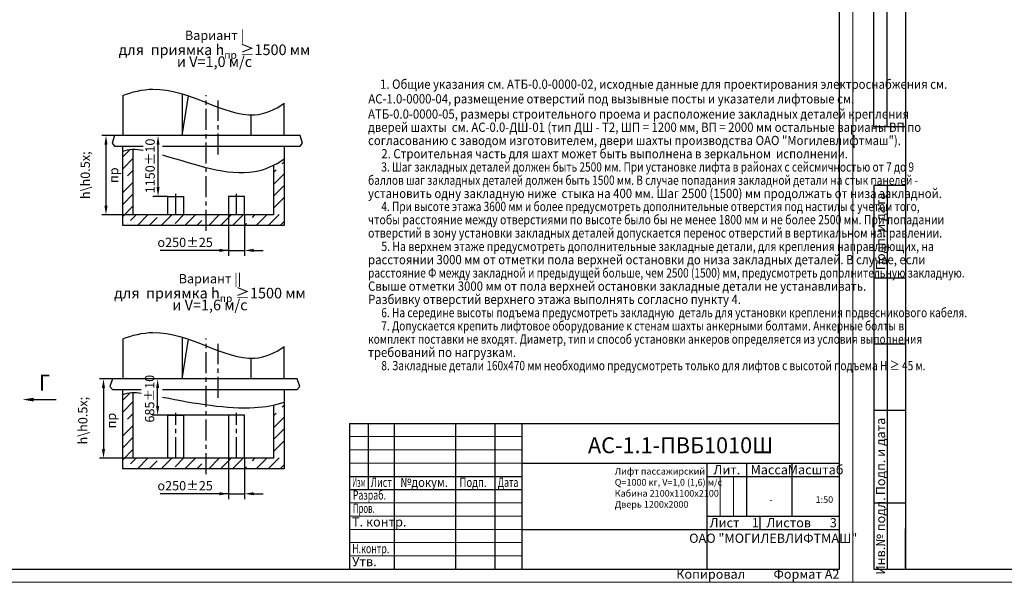
# Model space of a CAD drawing. Units: millimetres. Extents: x 0 to 1782, y 0 to 420.
# Drawn here: x 279 to 651, y 0 to 212 of the extents above; entities that cross this region are included whole.
import ezdxf
from ezdxf.enums import TextEntityAlignment as Align

# ---------------------------------------------------------------- set-up
doc = ezdxf.new("R2018")
doc.units = ezdxf.units.MM
doc.linetypes.add('CENTER', pattern=[50.8, 31.75, -6.35, 6.35, -6.35])
doc.layers.add('ЕСКД_Оформление', color=1, linetype='Continuous', lineweight=13)
doc.styles.add('GOST', font='GOST_A (SAPR LM)_1.ttf')
doc.styles.add('ГОСТ 2.304', font='txt')
doc.dimstyles.new('GOST$0', dxfattribs={"dimtxt": 3.5, "dimasz": 3.5, "dimexe": 2, "dimexo": 0, "dimgap": 1.25, "dimtad": 1, "dimdec": 3, "dimtxsty": 'GOST', "dimcen": 3.5, "dimclrd": 3, "dimclre": 1, "dimclrt": 3, "dimadec": 3, "dimazin": 2, "dimtm": 1e-09, "dimtfac": 1, "dimtdec": 3, "dimtmove": 0, "dimatfit": 0, "dimfxl": 1, "dimtolj": 1, "dimtzin": 0, "dimarcsym": 0})
doc.dimstyles.new('LIFTMACH$0', dxfattribs={"dimtxt": 3.5, "dimasz": 3.5, "dimexe": 1.5, "dimexo": 0, "dimgap": 0.7, "dimtad": 1, "dimtxsty": 'GOST', "dimcen": 0, "dimclrd": 3, "dimclre": 1, "dimclrt": 3, "dimadec": 0, "dimazin": 0, "dimtfac": 1, "dimtmove": 0, "dimatfit": 3, "dimfxl": 1, "dimarcsym": 0})

# ---------------------------------------------------------------- blocks, each defined once
blk = doc.blocks.new('a2')
at = {"color": 1, "lineweight": 18}
for p, q in [((594, 0), (594, 420)), ((404, 55), (469, 55)), ((404, 50), (469, 50)), ((404, 45), (469, 45)), ((544, 25), (544, 40)), ((549, 25), (549, 40)), ((404, 30), (469, 30)), ((404, 25), (469, 25)), ((404, 20), (469, 20)), ((404, 15), (469, 15)), ((404, 10), (469, 10)), ((0, 0), (594, 0))]:
    blk.add_line(p, q, dxfattribs=at)
for p, q in [((589, 5), (589, 415)), ((404, 60), (589, 60)), ((404, 60), (404, 5)), ((411, 60), (411, 35)), ((421, 5), (421, 60)), ((444, 60), (444, 5)), ((459, 5), (459, 60)), ((469, 60), (469, 5)), ((469, 45), (539, 45)), ((539, 5), (539, 45)), ((539, 45), (589, 45)), ((554, 25), (554, 45)), ((571, 45), (571, 25)), ((404, 40), (469, 40)), ((539, 40), (589, 40)), ((404, 35), (469, 35)), ((539, 25), (589, 25)), ((559, 20), (559, 25)), ((469, 20), (539, 20)), ((539, 20), (589, 20)), ((8, 5), (404, 5)), ((404, 5), (469, 5)), ((469, 5), (539, 5)), ((539, 5), (589, 5))]:
    blk.add_line(p, q)
at = {"color": 1, "style": 'ГОСТ 2.304'}
for s, p in [('Масштаб', (580, 42.5)), ('Лит.', (546.5, 42.5)), ('Масса', (562.5, 42.5))]:
    blk.add_text(s, height=3.5, dxfattribs=at).set_placement(p, align=Align.MIDDLE_CENTER)
for s, width, p, p2 in [('Изм', 0.784068, (405, 36), (410, 36)), ('Лист', 0.864164, (412, 36), (420, 36)), ('№докум.', 1.240438, (423.16, 36.01), (441.16, 36.01)), ('Подп.', 1.138193, (445.5, 36), (455.75, 36)), ('Дата', 0.837159, (460, 36), (467.75, 36)), ('Разраб.', 0.970233, (405.25, 31.21), (417.75, 31.21)), ('Пров.', 0.916107, (405.25, 26.21), (413.5, 26.21)), ('Н.контр.', 0.965283, (405, 11), (419, 11))]:
    blk.add_text(s, height=3.5, dxfattribs=dict(at, width=width)).set_placement(p, p2, align=Align.FIT)
for s, p in [('Т. контр.', (404.96, 21.07)), ('Утв.', (405, 6.08))]:
    blk.add_text(s, height=3.5, dxfattribs=at).set_placement(p)
for s, p in [('Лист', (540, 22.5)), ('Листов', (561.41, 22.5))]:
    blk.add_text(s, height=3.5, dxfattribs=at).set_placement(p, align=Align.MIDDLE_LEFT)
at = {"color": 3, "style": 'ГОСТ 2.304'}
blk.add_text('ОАО "МОГИЛЕВЛИФТМАШ"', height=3.5, dxfattribs=at).set_placement((564, 14.89), align=Align.CENTER)
at = {"color": 1, "style": 'ГОСТ 2.304'}
blk.add_text('Копировал          Формат А2', height=3.5, dxfattribs=at).set_placement((589, 4.84), align=Align.TOP_RIGHT)
at = {"color": 3, "style": 'ГОСТ 2.304'}
for tag, height, rotation, width, p, p2 in [('НОМЕР(ВЕРХНИЙ)', 7, 180, 1.127685, (88, 411.5), (22, 411.5)), ('PODP_F', 2.5, 90.9722, 1.076581, (16, 54), (15.83, 64)), ('PODP_D', 2.5, 90, 1.056245, (19.5, 54), (19.5, 64)), ('FAM_OTD', 3.5, 90, 1.311762, (18.25, 31), (18.25, 52)), ('N_OTD', 3.5, 90, 2.090149, (18.25, 6), (18.25, 29))]:
    blk.add_attdef(tag, text='', height=height, rotation=rotation, dxfattribs=dict(at, width=width)).set_placement(p, p2, align=Align.FIT)
at = {"color": 3, "linetype": 'Continuous', "style": 'ГОСТ 2.304'}
for tag, height, p in [('НОМЕР(НИЖНИЙ)', 6, (528.99, 48.74)), ('СБОРОЧНЫЙ_ЧЕРТЕЖ', 3.5, (504.01, 22.54))]:
    blk.add_attdef(tag, text='', height=height, dxfattribs=at).set_placement(p, align=Align.CENTER)
at = {"color": 3, "linetype": 'Continuous'}
for tag, p, style in [('N_izm', (404.85, 40.94), 'ГОСТ 2.304'), ('T_izm', (412.2, 40.94), 'ГОСТ 2.304'), ('PODP_izm', (445.17, 41.05), 'ГОСТ 2.304'), ('R_P', (444.57, 30.69), 'ГОСТ 2.304'), ('P_P', (444.59, 25.78), 'ГОСТ 2.304'), ('T_P', (444.62, 20.8), 'ГОСТ 2.304'), ('SV_P', (444.62, 15.68), 'GOST'), ('N_P', (444.7, 10.71), 'ГОСТ 2.304'), ('UTV_P', (444.83, 5.85), 'ГОСТ 2.304'), ('ListOfShops', (428.81, 0.84), 'ГОСТ 2.304')]:
    blk.add_attdef(tag, p, '', height=3.5, dxfattribs=dict(at, style=style))
at = {"color": 3, "linetype": 'Continuous', "style": 'ГОСТ 2.304'}
for tag, width, p, p2 in [('N_izvech', 1.482197, (421.1, 40.88), (443.35, 40.88)), ('D_izm', 0.965475, (459.36, 41.18), (468.78, 41.18)), ('РАЗРАБОТАЛ', 0.946285, (421.25, 30.75), (443.5, 30.75)), ('R_D', 1.466544, (459.21, 30.82), (468.75, 30.82)), ('ПРОВЕРИЛ', 1.235596, (421.25, 25.69), (443.5, 25.69)), ('P_D', 1.457113, (459.25, 25.74), (468.72, 25.74)), ('Т контроль', 1.084467, (421.25, 20.87), (443.5, 20.87)), ('T_D', 1.470207, (459.25, 20.8), (468.81, 20.8)), ('SV_F', 2.544246, (421.25, 15.97), (443.53, 15.97)), ('SV_D', 1.055027, (459.31, 15.87), (468.81, 15.87)), ('НКОНТРОЛ', 1.218777, (421.25, 10.79), (443.5, 10.79)), ('N_D', 1.456502, (459.28, 11.15), (468.75, 11.15)), ('УТВЕРДИЛ', 1.218544, (421.25, 5.89), (443.5, 5.89)), ('UTV_D', 0.851914, (459.25, 5.92), (468.84, 5.92))]:
    blk.add_attdef(tag, text='', height=3.5, dxfattribs=dict(at, width=width)).set_placement(p, p2, align=Align.FIT)
at = {"linetype": 'Continuous', "lineweight": 30, "flags": 104}
blk.add_attdef('НАЗВАНИЕ1', text='', height=5, dxfattribs=at).set_placement((504.15, 43.18), align=Align.TOP_CENTER)
at = {"color": 3, "linetype": 'Continuous', "style": 'ГОСТ 2.304'}
for tag, height, p in [('ЛИТ', 3.5, (541.4, 32.5)), ('ОТДЕЛ', 5, (564, 8.75))]:
    blk.add_attdef(tag, text='', height=height, dxfattribs=at).set_placement(p, align=Align.MIDDLE_CENTER)
at = {"color": 3, "linetype": 'Continuous', "lineweight": 30, "flags": 104}
for tag, p in [('МАССА', (562.5, 32.5)), ('МАСШТАБ', (580, 32.5))]:
    blk.add_attdef(tag, text='', height=3.5, dxfattribs=at).set_placement(p, align=Align.MIDDLE_CENTER)
at = {"color": 3, "linetype": 'Continuous', "style": 'ГОСТ 2.304'}
for tag, p in [('ЛИСТ', (558.53, 22.5)), ('ЛИСТОВ', (588, 22.5))]:
    blk.add_attdef(tag, text='', height=3.5, dxfattribs=at).set_placement(p, align=Align.MIDDLE_RIGHT)
at = {"linetype": 'Continuous', "lineweight": 30, "flags": 104}
blk.add_attdef('МАТЕРИАЛ', text='', height=3.5, dxfattribs=at).set_placement((504, 12.5), align=Align.MIDDLE_CENTER)
at = {"color": 3, "style": 'ГОСТ 2.304'}
blk.add_attdef('ID_DOC', (7.75, 0.91), '', height=3.5, dxfattribs=at)
blk = doc.blocks.new('a2_2')
at = {"color": 1, "lineweight": 18}
for p, q in [((0, 420), (0, 0)), ((0, 0), (594, 0))]:
    blk.add_line(p, q, dxfattribs=at)
for p, q in [((20, 415), (20, 5)), ((8, 172), (8, 292)), ((13, 172), (13, 292)), ((20, 172), (8, 172)), ((8, 150), (8, 5)), ((8, 150), (20, 150)), ((13, 150), (13, 5)), ((8, 115), (20, 115)), ((8, 90), (20, 90)), ((8, 65), (20, 65)), ((20, 59.94), (20, 5)), ((8, 30), (20, 30)), ((20, 5.32), (20, 20.32)), ((20, 20), (20, 5)), ((8, 5), (404, 5))]:
    blk.add_line(p, q)
at = {"color": 1, "style": 'GOST'}
for s, p in [('Подп. и дата', (10.5, 132.5)), ('Подп. и дата', (10.5, 47.5)), ('Инв.№ подл.', (10.5, 17.5))]:
    blk.add_text(s, height=3.5, rotation=90, dxfattribs=at).set_placement(p, align=Align.MIDDLE_CENTER)
at = {"color": 3, "linetype": 'Continuous', "style": 'GOST'}
for tag, height, rotation, width, p, p2 in [('НОМЕР(ВЕРХНИЙ)', 7, 180, 1.127685, (88, 411.5), (22, 411.5)), ('PODP_F', 2.5, 90, 1.184069, (16, 53), (16, 64)), ('PODP_D', 2.5, 90, 1.16187, (19.5, 53), (19.5, 64)), ('FAM_OTD', 3.5, 90, 1.314457, (18.25, 30.96), (18.25, 52)), ('N_OTD', 3.5, 90, 2.090149, (18.25, 6), (18.25, 29)), ('N_izvech', 3.5, 0.0416, 1.398928, (422, 10.75), (443, 10.77)), ('PODP_izm', 3.5, 359.9588, 0.787593, (445, 10.75), (458, 10.74))]:
    blk.add_attdef(tag, text='', height=height, rotation=rotation, dxfattribs=dict(at, width=width)).set_placement(p, p2, align=Align.FIT)
for tag, height, p in [('НОМЕР(НИЖНИЙ)', 7, (524, 12.5)), ('ЛИСТ', 3.5, (584, 9))]:
    blk.add_attdef(tag, text='', height=height, dxfattribs=at).set_placement(p, align=Align.MIDDLE_CENTER)
for tag, width, p, p2 in [('N_izm', 0.512584, (405, 10.75), (410, 10.75)), ('T_izm', 0.820134, (412, 10.75), (420, 10.75)), ('D_izm', 0.820134, (460, 10.75), (468, 10.75))]:
    blk.add_attdef(tag, text='', height=3.5, dxfattribs=dict(at, width=width)).set_placement(p, p2, align=Align.FIT)
blk.add_attdef('ID_DOC', text='', height=3.5, dxfattribs=at).set_placement((8.01, 4.51), align=Align.TOP_LEFT)
at = {"color": 3, "linetype": 'Continuous', "style": 'ГОСТ 2.304'}
blk.add_attdef('ListOfShops', (428.81, 0.83), '', height=3.5, dxfattribs=at)
blk = doc.blocks.new('*D192')
at = {"layer": 'Defpoints', "color": 0, "linetype": 'Continuous', "lineweight": 60}
for p in [(318.34, 76.82), (311.09, 46.82), (323.72, 46.82)]:
    blk.add_point(p, dxfattribs=at)
at = {"layer": 'ЕСКД_Оформление', "color": 1, "lineweight": -2}
for p, q in [((318.34, 76.82), (309.59, 76.82)), ((323.72, 46.82), (309.59, 46.82))]:
    blk.add_line(p, q, dxfattribs=at)
at = {"layer": 'ЕСКД_Оформление', "color": 3, "lineweight": -2}
blk.add_line((311.09, 73.32), (311.09, 50.32), dxfattribs=at)
at = {"layer": 'ЕСКД_Оформление', "color": 3, "linetype": 'Continuous', "lineweight": 60}
for points in [[(311.67, 73.32), (310.5, 73.32), (311.09, 76.82)], [(310.5, 50.32), (311.67, 50.32), (311.09, 46.82)]]:
    blk.add_solid(points, dxfattribs=at)
at = {"layer": 'ЕСКД_Оформление', "color": 3, "linetype": 'Continuous', "insert": (308.63, 61.04), "char_height": 3.5, "attachment_point": 5, "rotation": 90, "style": 'GOST'}
blk.add_mtext('h{\\h0.5x;\\S^ пр;}', dxfattribs=at)
blk = doc.blocks.new('*D193')
at = {"layer": 'Defpoints', "color": 0, "linetype": 'Continuous', "lineweight": 60}
for p in [(331.52, 76.82), (349.14, 76.82), (358.34, 63.12)]:
    blk.add_point(p, dxfattribs=at)
at = {"layer": 'ЕСКД_Оформление', "color": 1, "lineweight": -2}
for p, q in [((349.14, 76.82), (329.52, 76.82)), ((358.34, 63.12), (329.52, 63.12))]:
    blk.add_line(p, q, dxfattribs=at)
at = {"layer": 'ЕСКД_Оформление', "color": 3, "lineweight": -2}
blk.add_line((331.52, 66.62), (331.52, 73.32), dxfattribs=at)
at = {"layer": 'ЕСКД_Оформление', "color": 3, "linetype": 'Continuous', "lineweight": 60}
for points in [[(332.11, 73.32), (330.94, 73.32), (331.52, 76.82)], [(330.94, 66.62), (332.11, 66.62), (331.52, 63.12)]]:
    blk.add_solid(points, dxfattribs=at)
at = {"layer": 'ЕСКД_Оформление', "color": 3, "linetype": 'Continuous', "insert": (328.52, 69.32), "char_height": 3.5, "attachment_point": 5, "rotation": 90}
blk.add_mtext('\\A1;685%%p10', dxfattribs=at)
blk = doc.blocks.new('*D194')
at = {"layer": 'Defpoints', "color": 0, "linetype": 'Continuous', "lineweight": 60}
for p in [(358.34, 46.82), (364.34, 46.82), (364.34, 33.44)]:
    blk.add_point(p, dxfattribs=at)
at = {"layer": 'ЕСКД_Оформление', "color": 1, "lineweight": -2}
for p, q in [((358.34, 46.82), (358.34, 31.44)), ((364.34, 46.82), (364.34, 31.44))]:
    blk.add_line(p, q, dxfattribs=at)
at = {"layer": 'ЕСКД_Оформление', "color": 3, "lineweight": -2}
for p, q in [((358.34, 33.44), (332.47, 33.44)), ((354.84, 33.44), (351.34, 33.44)), ((358.34, 33.44), (364.34, 33.44)), ((367.84, 33.44), (371.34, 33.44))]:
    blk.add_line(p, q, dxfattribs=at)
at = {"layer": 'ЕСКД_Оформление', "color": 3, "linetype": 'Continuous', "lineweight": 60}
for points in [[(354.84, 32.86), (354.84, 34.02), (358.34, 33.44)], [(367.84, 34.02), (367.84, 32.86), (364.34, 33.44)]]:
    blk.add_solid(points, dxfattribs=at)
at = {"layer": 'ЕСКД_Оформление', "color": 3, "linetype": 'Continuous', "insert": (341.91, 36.46), "char_height": 3.5, "attachment_point": 5}
blk.add_mtext('\\A1;{\\Famgdt;o}250%%p25', dxfattribs=at)
blk = doc.blocks.new('*D196')
at = {"layer": 'Defpoints', "color": 0, "linetype": 'Continuous', "lineweight": 60}
for p in [(318.34, 168.7), (312.02, 138.7), (323.72, 138.7)]:
    blk.add_point(p, dxfattribs=at)
at = {"layer": 'ЕСКД_Оформление', "color": 1, "lineweight": -2}
for p, q in [((318.34, 168.7), (310.52, 168.7)), ((323.72, 138.7), (310.52, 138.7))]:
    blk.add_line(p, q, dxfattribs=at)
at = {"layer": 'ЕСКД_Оформление', "color": 3, "lineweight": -2}
blk.add_line((312.02, 165.2), (312.02, 142.2), dxfattribs=at)
at = {"layer": 'ЕСКД_Оформление', "color": 3, "linetype": 'Continuous', "lineweight": 60}
for points in [[(312.61, 165.2), (311.44, 165.2), (312.02, 168.7)], [(311.44, 142.2), (312.61, 142.2), (312.02, 138.7)]]:
    blk.add_solid(points, dxfattribs=at)
at = {"layer": 'ЕСКД_Оформление', "color": 3, "linetype": 'Continuous', "insert": (309.57, 153.7), "char_height": 3.5, "attachment_point": 5, "rotation": 90, "style": 'GOST'}
blk.add_mtext('h{\\h0.5x;\\S^ пр;}', dxfattribs=at)
blk = doc.blocks.new('*D197')
at = {"layer": 'Defpoints', "color": 0, "linetype": 'Continuous', "lineweight": 60}
for p in [(331.69, 168.7), (349.14, 168.7), (335.34, 145.7)]:
    blk.add_point(p, dxfattribs=at)
at = {"layer": 'ЕСКД_Оформление', "color": 1, "lineweight": -2}
for p, q in [((349.14, 168.7), (329.69, 168.7)), ((335.34, 145.7), (329.69, 145.7))]:
    blk.add_line(p, q, dxfattribs=at)
at = {"layer": 'ЕСКД_Оформление', "color": 3, "lineweight": -2}
blk.add_line((331.69, 149.2), (331.69, 165.2), dxfattribs=at)
at = {"layer": 'ЕСКД_Оформление', "color": 3, "linetype": 'Continuous', "lineweight": 60}
for points in [[(332.27, 165.2), (331.11, 165.2), (331.69, 168.7)], [(331.11, 149.2), (332.27, 149.2), (331.69, 145.7)]]:
    blk.add_solid(points, dxfattribs=at)
at = {"layer": 'ЕСКД_Оформление', "color": 3, "linetype": 'Continuous', "insert": (328.69, 157.2), "char_height": 3.5, "attachment_point": 5, "rotation": 90}
blk.add_mtext('\\A1;1150%%p10', dxfattribs=at)
blk = doc.blocks.new('*D198')
at = {"layer": 'Defpoints', "color": 0, "linetype": 'Continuous', "lineweight": 60}
for p in [(358.34, 138.7), (364.34, 138.7), (364.34, 125.32)]:
    blk.add_point(p, dxfattribs=at)
at = {"layer": 'ЕСКД_Оформление', "color": 1, "lineweight": -2}
for p, q in [((358.34, 138.7), (358.34, 123.32)), ((364.34, 138.7), (364.34, 123.32))]:
    blk.add_line(p, q, dxfattribs=at)
at = {"layer": 'ЕСКД_Оформление', "color": 3, "lineweight": -2}
for p, q in [((358.34, 125.32), (332.47, 125.32)), ((354.84, 125.32), (351.34, 125.32)), ((358.34, 125.32), (364.34, 125.32)), ((367.84, 125.32), (371.34, 125.32))]:
    blk.add_line(p, q, dxfattribs=at)
at = {"layer": 'ЕСКД_Оформление', "color": 3, "linetype": 'Continuous', "lineweight": 60}
for points in [[(354.84, 124.74), (354.84, 125.9), (358.34, 125.32)], [(367.84, 125.9), (367.84, 124.74), (364.34, 125.32)]]:
    blk.add_solid(points, dxfattribs=at)
at = {"layer": 'ЕСКД_Оформление', "color": 3, "linetype": 'Continuous', "insert": (341.91, 128.34), "char_height": 3.5, "attachment_point": 5}
blk.add_mtext('\\A1;{\\Famgdt;o}250%%p25', dxfattribs=at)
blk = doc.blocks.new('28')
at = {"color": 3}
blk.add_line((5, 0), (15, 0), dxfattribs=at)
blk.add_solid([(5, -0.833333), (5, 0.833333), (0, 0)], dxfattribs=at)

msp = doc.modelspace()

# ---------------------------------------------------------------- hatches: boundary and pattern name
at = {"linetype": 'Continuous'}
h = msp.add_hatch(dxfattribs=at)
h.set_pattern_fill('ANSI35', color=1, style=0)
h.set_pattern_definition([(45, (-3121.502, -275.343), (-4.490128, 4.490128), []), (45, (-3117.0116, -275.343), (-4.490128, 4.490128), [7.9375, -1.5875, 0, -1.5875])])
edge = h.paths.add_edge_path()
edge.add_spline(control_points=[(379.3446635, 159.8915366), (378.0330613, 158.9745938), (376.7012172, 158.1742483), (375.3446635, 157.4943249)], knot_values=[68.0504448218, 68.0504448218, 68.0504448218, 68.0504448218, 72.9584432216, 72.9584432216, 72.9584432216, 72.9584432216], degree=3, periodic=0)
edge.add_line((375.3446635, 157.4943249), (375.3446635, 151.6162641))
edge.add_line((375.3446635, 151.6162641), (379.3446635, 154.0875102))
edge.add_line((379.3446635, 154.0875102), (379.3446635, 159.8915366))
h.paths.add_polyline_path([(379.3446635, 154.0875102), (375.3446635, 151.6162641), (375.3446635, 138.7008025), (349.1446635, 138.7008025), (349.1446635, 134.7008025), (379.3446635, 134.7008025)])
edge = h.paths.add_edge_path()
edge.add_line((349.1446635, 134.7008025), (349.1446635, 138.7008025))
edge.add_line((349.1446635, 138.7008025), (322.3446635, 138.7008025))
edge.add_line((322.3446635, 138.7008025), (322.3446635, 163.5136176))
edge.add_spline(control_points=[(322.3446635, 163.5136176), (321.5139558, 163.4768411), (319.5974212, 163.1719225), (318.3446635, 162.7643417)], knot_values=[10.1029982379, 10.1029982379, 10.1029982379, 10.1029982379, 14.3381768741, 14.3381768741, 14.3381768741, 14.3381768741], degree=3, periodic=0)
edge.add_line((318.3446635, 162.7643417), (318.3446635, 134.7008025))
edge.add_line((318.3446635, 134.7008025), (349.1446635, 134.7008025))
h = msp.add_hatch(dxfattribs=at)
h.set_pattern_fill('ANSI35', color=1, style=0)
h.set_pattern_definition([(45, (-3121.502, -367.223), (-4.490128, 4.490128), []), (45, (-3117.0116, -367.223), (-4.490128, 4.490128), [7.9375, -1.5875, 0, -1.5875])])
edge = h.paths.add_edge_path()
edge.add_spline(control_points=[(379.3446635, 68.0120021), (378.0330613, 67.0950593), (376.7012172, 66.2947138), (375.3446635, 65.6147904)], knot_values=[68.0504448218, 68.0504448218, 68.0504448218, 68.0504448218, 72.9584432216, 72.9584432216, 72.9584432216, 72.9584432216], degree=3, periodic=0)
edge.add_line((375.3446635, 65.6147904), (375.3446635, 59.7367296))
edge.add_line((375.3446635, 59.7367296), (379.3446635, 62.2079757))
edge.add_line((379.3446635, 62.2079757), (379.3446635, 68.0120021))
h.paths.add_polyline_path([(379.3446635, 62.2079757), (375.3446635, 59.7367296), (375.3446635, 46.821268), (349.1446635, 46.821268), (349.1446635, 42.821268), (379.3446635, 42.821268)])
edge = h.paths.add_edge_path()
edge.add_line((349.1446635, 42.821268), (349.1446635, 46.821268))
edge.add_line((349.1446635, 46.821268), (322.3446635, 46.821268))
edge.add_line((322.3446635, 46.821268), (322.3446635, 71.6340831))
edge.add_spline(control_points=[(322.3446635, 71.6340831), (321.5139558, 71.5973066), (319.5974212, 71.2923879), (318.3446635, 70.8848072)], knot_values=[10.1029982379, 10.1029982379, 10.1029982379, 10.1029982379, 14.3381768741, 14.3381768741, 14.3381768741, 14.3381768741], degree=3, periodic=0)
edge.add_line((318.3446635, 70.8848072), (318.3446635, 42.821268))
edge.add_line((318.3446635, 42.821268), (349.1446635, 42.821268))

# ---------------------------------------------------------------- linework, layer by layer
for p, q in [((318.3446635, 183.7733898), (318.3446635, 168.7008025)), ((340.8446635, 184.4082438), (340.8446635, 168.7008025)), ((379.3446635, 168.7008025), (379.3446635, 180.9005847)), ((366.8446635, 168.7008025), (366.8446635, 176.4893775)), ((318.3446635, 134.7008025), (318.3446635, 164.7008025)), ((379.3446635, 164.7008025), (379.3446635, 134.7008025)), ((322.3446635, 138.7008025), (322.3446635, 163.5136176)), ((375.3446635, 157.4943249), (375.3446635, 138.7008025)), ((375.3446635, 138.7008025), (322.3446635, 138.7008025)), ((379.3446635, 134.7008025), (318.3446635, 134.7008025)), ((318.3446635, 91.8938553), (318.3446635, 76.821268)), ((340.8446635, 92.5287093), (340.8446635, 76.821268)), ((379.3446635, 76.821268), (379.3446635, 89.0210502)), ((366.8446635, 76.821268), (366.8446635, 84.609843)), ((318.3446635, 42.821268), (318.3446635, 72.821268)), ((322.3446635, 46.821268), (322.3446635, 71.6340831)), ((379.3446635, 72.821268), (379.3446635, 42.821268)), ((375.3446635, 66.9008939), (375.3446635, 46.821268)), ((375.3446635, 46.821268), (322.3446635, 46.821268)), ((379.3446635, 42.821268), (318.3446635, 42.821268))]:
    msp.add_line(p, q, dxfattribs=at)
at = {"color": 1}
for p, q in [((340.8446635, 168.7008025), (343.1557509, 183.6596266)), ((315.2708028, 168.7008025), (314.3437518, 165.8476335)), ((386.2614159, 165.8476335), (385.3343649, 168.7008025)), ((314.3437518, 165.8476335), (315.2708028, 164.7008025)), ((385.3343649, 164.7008025), (386.2614159, 165.8476335)), ((340.8446635, 76.821268), (343.1557509, 91.7800921)), ((314.4422594, 76.821268), (313.5152084, 73.968099)), ((385.1961459, 73.968099), (384.2690949, 76.821268)), ((313.5152084, 73.968099), (314.4422594, 72.821268)), ((384.2690949, 72.821268), (385.1961459, 73.968099))]:
    msp.add_line(p, q, dxfattribs=at)
at = {"color": 4, "linetype": 'CENTER', "ltscale": 0.25}
for p, q in [((349.8446635, 132.7008025), (349.8446635, 183.8732011)), ((354.3446635, 161.5031945), (354.3446635, 181.9339994)), ((338.3446635, 138.7008025), (338.3446635, 147.2581684)), ((361.3446635, 138.7008025), (361.3446635, 147.2581684)), ((349.8446635, 40.821268), (349.8446635, 91.9936666)), ((354.3446635, 69.62366), (354.3446635, 90.0544648)), ((338.3446635, 46.821268), (338.3446635, 63.9359998)), ((361.3446635, 46.821268), (361.3446635, 63.9359998))]:
    msp.add_line(p, q, dxfattribs=at)
for p, q in [((385.3343649, 168.7008025), (315.2708028, 168.7008025)), ((315.2708028, 164.7008025), (326.0687051, 164.7008025)), ((333.3283227, 164.7008025), (385.3343649, 164.7008025)), ((335.3446635, 138.7008025), (335.3446635, 145.7008025)), ((335.3446635, 145.7008025), (341.3446635, 145.7008025)), ((341.3446635, 145.7008025), (341.3446635, 138.7008025)), ((364.3446635, 145.7008025), (358.3446635, 145.7008025)), ((358.3446635, 145.7008025), (358.3446635, 138.7008025)), ((364.3446635, 138.7008025), (364.3446635, 145.7008025)), ((384.2690949, 76.821268), (314.4422594, 76.821268)), ((314.4422594, 72.821268), (325.3681205, 72.821268)), ((333.4168269, 72.821268), (384.2690949, 72.821268)), ((335.3446635, 46.821268), (335.3446635, 63.121268)), ((335.3446635, 63.121268), (341.3446635, 63.121268)), ((341.3446635, 63.121268), (341.3446635, 46.821268)), ((364.3446635, 63.121268), (358.3446635, 63.121268)), ((358.3446635, 63.121268), (358.3446635, 46.821268)), ((364.3446635, 46.821268), (364.3446635, 63.121268))]:
    msp.add_line(p, q)
at = {"color": 1}
for points, knots in [([(318.3446635, 183.7733898), (321.8357211, 185.1804464), (339.5364008, 189.5103596), (361.3980798, 172.082044), (375.7955686, 178.4194077), (379.3446635, 180.9005847)], [10.1029982379, 10.1029982379, 10.1029982379, 10.1029982379, 21.2429002818, 59.6777754181, 72.9584432216, 72.9584432216, 72.9584432216, 72.9584432216]), ([(333.3283227, 161.3711289), (345.7266353, 157.884307), (362.3308831, 151.4835892), (375.7955686, 157.4103596), (379.3446635, 159.8915366)], [24.5935142063, 24.5935142063, 24.5935142063, 24.5935142063, 59.6777754181, 72.9584432216, 72.9584432216, 72.9584432216, 72.9584432216]), ([(318.3446635, 91.8938553), (321.8357211, 93.3009119), (339.5364008, 97.6308251), (361.3980798, 80.2025095), (375.7955686, 86.5398732), (379.3446635, 89.0210502)], [10.1029982379, 10.1029982379, 10.1029982379, 10.1029982379, 21.2429002818, 59.6777754181, 72.9584432216, 72.9584432216, 72.9584432216, 72.9584432216]), ([(333.4168269, 69.9286084), (345.7839505, 67.4659429), (362.3541258, 64.6518504), (375.7955686, 66.7855243), (379.3446635, 68.0120021)], [24.6770018155, 24.6770018155, 24.6770018155, 24.6770018155, 59.6777754181, 72.9584432216, 72.9584432216, 72.9584432216, 72.9584432216])]:
    msp.add_open_spline(points, degree=3, knots=knots, dxfattribs=at)
for points in [[(318.3446635, 162.7643417), (320.7446346, 163.7316403), (323.3745022, 163.6441995), (326.0687051, 163.165328)], [(318.3446635, 70.8848072), (320.5361451, 71.7680749), (322.9193151, 71.7718974), (325.3681205, 71.4535759)]]:
    msp.add_open_spline(points, degree=3, dxfattribs=at)

# ---------------------------------------------------------------- block references
ref = msp.add_blockref('a2', (0, 0))
ref.add_attrib('НОМЕР(НИЖНИЙ)', 'АС-1.1-ПВБ1010Ш', dxfattribs={"color": 3, "linetype": 'Continuous', "height": 6, "style": 'ГОСТ 2.304'}).set_placement((528.9892391, 48.7448215), align=Align.CENTER)
lines = msp.add_mtext('1:50', dxfattribs={"color": 3, "linetype": 'Continuous', "insert": (579.9961546, 32.5), "char_height": 2.5, "attachment_point": 1})
ref.add_attrib('МАСШТАБ', '', (579.9961546, 32.5), dxfattribs={"flags": 104}).embed_mtext(lines)
ref.add_attrib('ЛИСТОВ', '3', dxfattribs={"color": 3, "linetype": 'Continuous', "height": 3.5, "style": 'ГОСТ 2.304'}).set_placement((588, 22.5), align=Align.MIDDLE_RIGHT)
ref.add_attrib('ЛИСТ', '1', dxfattribs={"color": 3, "linetype": 'Continuous', "height": 3.5, "style": 'ГОСТ 2.304'}).set_placement((558.5293924, 22.5), align=Align.MIDDLE_RIGHT)
lines = msp.add_mtext('Лифт пассажирский\\PQ=1000 кг, V=1,0 (1,6) м/с\\PКабина 2100х1100х2100\\PДверь 1200х2000', dxfattribs={"color": 5, "linetype": 'Continuous', "insert": (504.1482233, 43.1768836), "char_height": 2.5, "attachment_point": 1})
ref.add_attrib('НАЗВАНИЕ1', '', (504.1482233, 43.1768836), dxfattribs={"flags": 104}).embed_mtext(lines)
lines = msp.add_mtext('-', dxfattribs={"color": 3, "linetype": 'Continuous', "insert": (562.4961546, 32.5), "char_height": 2.5, "attachment_point": 1})
ref.add_attrib('МАССА', '', (562.4961546, 32.5), dxfattribs={"flags": 104}).embed_mtext(lines)
msp.add_blockref('a2_2', (594, 0))
at = {"color": 1, "linetype": 'Continuous', "xscale": 0.8499999999999092, "yscale": 0.8499999999999092, "zscale": 0.8499999999999092}
msp.add_blockref('28', (280.5085819, 69.0008799), dxfattribs=at)

# ---------------------------------------------------------------- texts
at = {"color": 4, "linetype": 'Continuous', "style": 'GOST'}
for s, p in [('Вариант |', (352.9900227, 206.0677514)), ('Вариант ||', (351.2740227, 114.1882169))]:
    msp.add_text(s, height=3.5, dxfattribs=at).set_placement(p, align=Align.MIDDLE)
at = {"color": 3}
for s, width, p in [(' 1. Общие указания см. АТБ-0.0-0000-02, исходные данные для проектирования электроснабжения см.', 0.9, (414.5501913, 186.3368483, 1373.3551226)), ('дверей шахты  см. АС-0.0-ДШ-01 (тип ДШ - Т2, ШП = 1200 мм, ВП = 2000 мм остальные варианы ВП по', 0.9, (410.996154, 170.0785207, 1373.3551226)), ('согласованию с заводом изготовителем, двери шахты производства ОАО "Могилевлифтмаш").', 0.9, (410.996154, 165.0785207, 1373.3551226)), ('5. На верхнем этаже предусмотреть дополнительные закладные детали, для крепления направляющих, на', 0.83, (415.996154, 125.0785207)), ('расстоянии 3000 мм от отметки пола верхней остановки до низа закладных деталей. В случае, если', 0.9, (410.996154, 120.0785207)), ('расстояние Ф между закладной и предыдущей больше, чем 2500 (1500) мм, предусмотреть дополнительную закладную.', 0.8, (410.996154, 115.0785207)), ('Свыше отметки 3000 мм от пола верхней остановки закладные детали не устанавливать.', 0.9, (410.996154, 110.0785207)), ('Разбивку отверстий верхнего этажа выполнять согласно пункту 4.', 0.9, (410.996154, 105.0785207)), ('6. На середине высоты подъема предусмотреть закладную  деталь для установки крепления подвесникового кабеля.', 0.8, (415.996154, 100.0785207)), ('7. Допускается крепить лифтовое оборудование к стенам шахты анкерными болтами. Анкерные болты в', 0.8, (415.996154, 95.0785207)), ('комплект поставки не входят. Диаметр, тип и способ установки анкеров определяется из условия выполнения', 0.8, (410.996154, 90.0785207)), ('требований по нагрузкам.', 0.9, (410.996154, 85.0785207)), ('8. Закладные детали 160х470 мм необходимо предусмотреть только для лифтов с высотой подъема Н ≥ 45 м.', 0.8, (415.996154, 80.0785207))]:
    msp.add_text(s, height=3.5, dxfattribs=dict(at, width=width)).set_placement(p)
at = {"color": 3, "linetype": 'Continuous', "style": 'GOST', "width": 0.9}
for s, p in [('АC-1.0-0000-04, размещение отверстий под вызывные посты и указатели лифтовые см. ', (411.0994428, 180.800234, 1373.3551226)), ('АТБ-0.0-0000-05, размеры строительного проема и расположение закладных деталей крепления ', (411.0011302, 175.0636196, 1373.3551226))]:
    msp.add_text(s, height=3.5, dxfattribs=at).set_placement(p)
at = {"color": 3, "style": 'GOST'}
for s, width, p in [('2. Строительная часть для шахт может быть выполнена в зеркальном  исполнении. ', 0.9, (415.996154, 160.0785207)), ('3. Шаг закладных деталей должен быть 2500 мм. При установке лифта в районах с сейсмичностью от 7 до 9', 0.8, (415.996154, 155.0785207)), ('баллов шаг закладных деталей должен быть 1500 мм. В случае попадания закладной детали на стык панелей -', 0.8, (410.996154, 150.0785207)), ('установить одну закладную ниже  стыка на 400 мм. Шаг 2500 (1500) мм продолжать от низа закладной.', 0.9, (410.996154, 145.0785207)), ('4. При высоте этажа 3600 мм и более предусмотреть дополнительные отверстия под настилы с учетом того,', 0.8, (415.996154, 140.1672808)), ('чтобы расстояние между отверстиями по высоте было бы не менее 1800 мм и не более 2500 мм. При попадании', 0.83, (410.996154, 135.1672808)), ('отверстий в зону установки закладных деталей допускается перенос отверстий в вертикальном направлении.', 0.83, (410.996154, 130.1672808))]:
    msp.add_text(s, height=3.5, dxfattribs=dict(at, width=width)).set_placement(p)
at = {"color": 4, "width": 0.9}
msp.add_text('Г', height=6, dxfattribs=at).set_placement((288.8263581, 74.6259205), align=Align.MIDDLE)
at = {"color": 4, "linetype": 'Continuous', "char_height": 4, "attachment_point": 5, "style": 'GOST'}
for s, insert in [('\\A1;для  приямка h{\\H0.70x;\\S^ пр;} ≥1500 мм', (352.9900227, 201.0677514)), ('и V=1,0 м/с', (352.9900227, 196.0677514)), ('\\A1;для  приямка h{\\H0.70x;\\S^ пр;} ≥1500 мм', (351.2740227, 109.1882169)), ('и V=1,6 м/с', (351.2740227, 104.1882169))]:
    msp.add_mtext(s, dxfattribs=dict(at, insert=insert))

# ---------------------------------------------------------------- dimensions: what is measured, and where the dimension line sits
at = {"layer": 'ЕСКД_Оформление'}
for base, p1, p2, text, dimstyle, override, picture, middle in [((312.0229234, 138.7008025), (318.3446635, 168.7008025), (323.7196635, 138.7008025), 'h{\\h0.5x;\\S^ пр;}', 'LIFTMACH$0', {"dimdec": 0, "dimadec": 2, "dimarcsym": 1}, '*D196', (312.0229234, 153.7008025)), ((331.6909633, 168.7008025), (335.3446635, 145.7008025), (349.1446635, 168.7008025), '<>%%p10', 'GOST$0', {"dimdec": 0, "dimlfac": 50}, '*D197', (331.6909633, 157.2008025)), ((331.5230136, 76.821268), (358.3446635, 63.121268), (349.1446635, 76.821268), '<>%%p10', 'GOST$0', {"dimdec": 0, "dimlfac": 50}, '*D193', (331.5230136, 69.321268)), ((311.0856121, 46.821268), (318.3446635, 76.821268), (323.7196635, 46.821268), 'h{\\h0.5x;\\S^ пр;}', 'LIFTMACH$0', {"dimdec": 0, "dimadec": 2, "dimarcsym": 1}, '*D192', (311.0856121, 61.0401224))]:
    dim = msp.add_linear_dim(base=base, p1=p1, p2=p2, angle=90, text=text, dimstyle=dimstyle, override=override, dxfattribs=at)
    dim.commit()
    dim.dimension.update_dxf_attribs({"geometry": picture, "text_midpoint": middle, "dimtype": 160})
for base, p1, p2, override, picture, middle in [((364.3446635, 125.3194839), (358.3446635, 138.7008025), (364.3446635, 138.7008025), {"dimlfac": 50, "dimarcsym": 1}, '*D198', (341.9081635, 125.3194839)), ((364.3446635, 33.4399494), (358.3446635, 46.821268), (364.3446635, 46.821268), {"dimlfac": 10, "dimarcsym": 1}, '*D194', (341.9081635, 33.4399494))]:
    dim = msp.add_linear_dim(base=base, p1=p1, p2=p2, text='{\\Famgdt;o}250%%p25', dimstyle='GOST$0', override=override, dxfattribs=at)
    dim.commit()
    dim.dimension.update_dxf_attribs({"geometry": picture, "text_midpoint": middle, "dimtype": 160})

doc.saveas('drawing.dxf')
